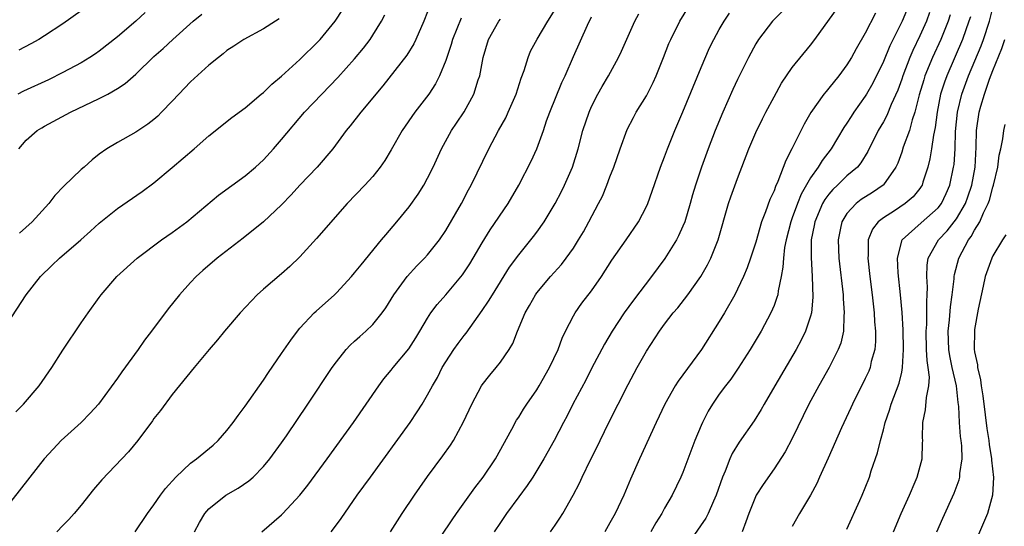
# Model space of a CAD drawing. Units: inches. Extents: x 2625000 to 2628000, y 1473000 to 1476000.
# Drawn here: x 2625412 to 2625520, y 1474366 to 1474421 of the extents above; entities that cross this region are included whole.
import ezdxf

# ---------------------------------------------------------------- set-up
doc = ezdxf.new("R2010")
doc.units = ezdxf.units.IN
doc.header["$MEASUREMENT"] = 0
doc.layers.add('LD26251473_2ft', color=158, linetype='Continuous')

msp = doc.modelspace()

# ---------------------------------------------------------------- linework, layer by layer
at = {"layer": 'LD26251473_2ft'}
for points, elevation in [([(2625503, 1474365.29), (2625504.41, 1474368.41), (2625504.67, 1474369), (2625505, 1474369.82), (2625505.46, 1474371), (2625505.67, 1474371.67), (2625506.36, 1474373.64), (2625506.68, 1474375), (2625507, 1474376.17), (2625507.19, 1474377), (2625507.65, 1474378.35), (2625507.83, 1474379), (2625508.71, 1474381.29), (2625509, 1474382.52), (2625509.1, 1474383), (2625509.19, 1474385), (2625509.16, 1474387.16), (2625509.06, 1474389.06), (2625508.88, 1474391), (2625508.61, 1474393.39), (2625508.53, 1474395), (2625509.05, 1474397), (2625511.12, 1474398.88), (2625513, 1474400.53), (2625513.36, 1474401), (2625513.89, 1474402.11), (2625514.27, 1474403), (2625514.7, 1474405), (2625514.74, 1474405.26), (2625514.86, 1474407), (2625514.91, 1474408.91), (2625515.11, 1474411), (2625515.6, 1474413), (2625516.34, 1474415), (2625517.71, 1474418.29), (2625517.99, 1474419), (2625518.63, 1474421), (2625519.6, 1474425)], 10760), ([(2625452.93, 1474365), (2625454.23, 1474367), (2625455.56, 1474369), (2625456.15, 1474369.85), (2625457, 1474371.07), (2625458.69, 1474373.31), (2625459.52, 1474374.48), (2625459.85, 1474375), (2625460.96, 1474377.04), (2625461.87, 1474379), (2625462.91, 1474381), (2625463, 1474381.13), (2625463.82, 1474382.18), (2625464.54, 1474383), (2625465, 1474383.59), (2625465.96, 1474385), (2625466.35, 1474385.65), (2625466.87, 1474387), (2625467.71, 1474389), (2625468.19, 1474389.81), (2625468.84, 1474391), (2625469, 1474391.22), (2625470.5, 1474393), (2625471.69, 1474394.31), (2625472.21, 1474395), (2625473, 1474396.12), (2625473.56, 1474397), (2625474.09, 1474397.91), (2625474.7, 1474399), (2625475.76, 1474401), (2625476.18, 1474401.82), (2625476.67, 1474403), (2625477, 1474403.91), (2625477.42, 1474405), (2625478.11, 1474407), (2625478.9, 1474409.1), (2625479.58, 1474410.42), (2625479.89, 1474411), (2625481, 1474412.81), (2625481.74, 1474414.26), (2625482.06, 1474415), (2625482.88, 1474417), (2625483.47, 1474418.53), (2625483.67, 1474419), (2625484.68, 1474421), (2625485.91, 1474423)], 10742), ([(2625470.48, 1474365), (2625471, 1474365.73), (2625471.51, 1474366.49), (2625471.82, 1474367), (2625472.98, 1474369.02), (2625473.67, 1474370.33), (2625473.97, 1474371), (2625474.88, 1474372.88), (2625475.63, 1474374.37), (2625475.92, 1474375), (2625476.89, 1474377), (2625477.89, 1474379), (2625479, 1474381.16), (2625479.99, 1474383), (2625481, 1474384.81), (2625482.43, 1474387), (2625483, 1474387.78), (2625483.94, 1474389), (2625484.44, 1474389.56), (2625485.54, 1474391), (2625486.96, 1474393), (2625487.71, 1474394.29), (2625488.06, 1474395), (2625488.86, 1474397), (2625490.01, 1474401), (2625490.26, 1474401.74), (2625491, 1474403.76), (2625492.24, 1474407), (2625493, 1474408.8), (2625493.72, 1474410.28), (2625494.09, 1474411), (2625495, 1474412.7), (2625495.82, 1474414.18), (2625497, 1474415.9), (2625499, 1474418.38), (2625499.47, 1474419), (2625503, 1474423.87)], 10748), ([(2625509.88, 1474423), (2625509.06, 1474421), (2625507.69, 1474418.31), (2625507, 1474416.59), (2625505.82, 1474414.18), (2625505.15, 1474413), (2625505, 1474412.76), (2625503.74, 1474411), (2625503.45, 1474410.55), (2625503, 1474409.81), (2625502.66, 1474409.34), (2625501.28, 1474407), (2625500.28, 1474405.72), (2625499.85, 1474405), (2625499, 1474403.8), (2625497.98, 1474402.02), (2625497.58, 1474401), (2625497, 1474399.42), (2625496.83, 1474399), (2625496.32, 1474397), (2625496.16, 1474396.16), (2625496.03, 1474395), (2625495.98, 1474394.02), (2625495.79, 1474393), (2625495.44, 1474391.44), (2625495.4, 1474391), (2625495.32, 1474390.68), (2625495, 1474389.82), (2625494.66, 1474389), (2625493.59, 1474387), (2625492.39, 1474385), (2625491.06, 1474382.94), (2625490.25, 1474381.75), (2625489.66, 1474381), (2625489, 1474380.1), (2625488.25, 1474379), (2625487.78, 1474378.22), (2625487.16, 1474377), (2625487, 1474376.64), (2625486.32, 1474375), (2625485, 1474371.51), (2625484.79, 1474371), (2625483.83, 1474369), (2625483, 1474367.6), (2625482.68, 1474367), (2625482.02, 1474365.98), (2625481.48, 1474365)], 10752), ([(2625457, 1474422.03), (2625456.6, 1474421), (2625455.72, 1474419), (2625455.49, 1474418.51), (2625454.73, 1474417.27), (2625452.11, 1474413.89), (2625449.69, 1474411), (2625448.5, 1474409.5), (2625448.08, 1474409), (2625446.6, 1474407), (2625444.89, 1474405), (2625443, 1474403.02), (2625442.04, 1474401.96), (2625441, 1474400.87), (2625439, 1474398.99), (2625436.79, 1474397.21), (2625433.92, 1474395), (2625432.34, 1474393.66), (2625431.62, 1474393), (2625431, 1474392.34), (2625429.8, 1474391), (2625428.55, 1474389.45), (2625426.73, 1474387), (2625425.97, 1474386.03), (2625425.27, 1474385), (2625423.46, 1474382.54), (2625423, 1474381.86), (2625420.9, 1474379), (2625420, 1474378), (2625419.01, 1474377), (2625416.82, 1474375), (2625415.93, 1474374.07), (2625414.95, 1474373), (2625409.68, 1474366.32)], 10730), ([(2625410.38, 1474387), (2625412.99, 1474391), (2625414.54, 1474393), (2625415.8, 1474394.2), (2625416.62, 1474395), (2625418.98, 1474397), (2625420.05, 1474397.95), (2625421, 1474398.85), (2625423, 1474400.46), (2625425.69, 1474402.3), (2625427, 1474403.28), (2625429, 1474404.95), (2625431.39, 1474407), (2625433, 1474408.43), (2625435.55, 1474410.45), (2625437, 1474411.5), (2625438.76, 1474413), (2625439, 1474413.18), (2625439.93, 1474414.07), (2625441, 1474414.95), (2625443, 1474416.79), (2625445, 1474418.77), (2625445.21, 1474419), (2625446.88, 1474421), (2625447.72, 1474422.28)], 10726), ([(2625426.05, 1474421.95), (2625425, 1474421.01), (2625423, 1474419.27), (2625421, 1474417.7), (2625420.59, 1474417.41), (2625419.96, 1474417), (2625419, 1474416.43), (2625417, 1474415.35), (2625415.42, 1474414.58), (2625412.69, 1474413.31), (2625412.07, 1474413)], 10720), ([(2625419, 1474422.13), (2625417, 1474420.7), (2625415, 1474419.38), (2625414.38, 1474419), (2625413.5, 1474418.5), (2625412.19, 1474417.82)], 10718), ([(2625431.46, 1474365), (2625431.99, 1474366.01), (2625432.56, 1474367), (2625433, 1474367.51), (2625434.87, 1474369), (2625436.22, 1474369.78), (2625437.41, 1474370.59), (2625437.87, 1474371), (2625439, 1474372.14), (2625439.71, 1474373), (2625441, 1474374.77), (2625441.52, 1474375.52), (2625443.88, 1474379), (2625446.53, 1474383), (2625447, 1474383.64), (2625448.08, 1474385), (2625448.53, 1474385.47), (2625449, 1474385.89), (2625449.57, 1474386.43), (2625450.23, 1474387), (2625451, 1474387.73), (2625452.04, 1474389), (2625452.43, 1474389.57), (2625453.31, 1474391), (2625454.78, 1474393), (2625455.84, 1474394.16), (2625456.66, 1474395), (2625457, 1474395.37), (2625458.3, 1474397), (2625459, 1474398.05), (2625460.71, 1474401), (2625461.5, 1474402.5), (2625461.79, 1474403), (2625463.71, 1474407), (2625464.8, 1474409), (2625465.59, 1474410.41), (2625465.86, 1474411), (2625466.72, 1474413), (2625467.26, 1474414.74), (2625467.59, 1474415.59), (2625468.02, 1474417), (2625468.31, 1474417.69), (2625469.01, 1474419.01), (2625470.18, 1474421), (2625471, 1474422.28)], 10736), ([(2625457.29, 1474362.71), (2625459.69, 1474366.31), (2625460.17, 1474367), (2625462.18, 1474369.82), (2625463.1, 1474371), (2625464.46, 1474373), (2625466.24, 1474376.24), (2625466.76, 1474377.24), (2625467, 1474377.57), (2625467.54, 1474378.46), (2625467.89, 1474379), (2625469, 1474380.56), (2625469.26, 1474381), (2625470.39, 1474383), (2625471.33, 1474385), (2625471.77, 1474386.23), (2625472.14, 1474387), (2625473, 1474388.68), (2625473.18, 1474389), (2625473.94, 1474390.06), (2625475, 1474391.43), (2625476.09, 1474393), (2625477.23, 1474394.77), (2625478.79, 1474397), (2625480.13, 1474399), (2625481, 1474400.66), (2625481.16, 1474401), (2625481.65, 1474402.35), (2625482.56, 1474405), (2625483, 1474406.11), (2625483.32, 1474407), (2625484.13, 1474409), (2625485, 1474411.05), (2625487, 1474415.9), (2625487.94, 1474418.06), (2625488.4, 1474419), (2625489, 1474420.1), (2625489.52, 1474421), (2625490.11, 1474421.89)], 10744), ([(2625495.92, 1474422.08), (2625494.84, 1474421), (2625493.3, 1474419), (2625493, 1474418.5), (2625492.19, 1474417), (2625491, 1474414.59), (2625490.49, 1474413.51), (2625489.38, 1474411), (2625488.55, 1474409), (2625487.79, 1474407), (2625487.05, 1474405), (2625486.37, 1474403), (2625486.05, 1474401.95), (2625485.8, 1474401), (2625485.2, 1474399), (2625485, 1474398.51), (2625484.54, 1474397.46), (2625484.3, 1474397), (2625483.04, 1474394.96), (2625481.58, 1474393), (2625479.59, 1474390.41), (2625478.57, 1474389), (2625477.26, 1474387), (2625476.42, 1474385.58), (2625475, 1474382.89), (2625474.36, 1474381.64), (2625472.95, 1474379), (2625472.3, 1474377.7), (2625471.91, 1474377), (2625470.87, 1474375), (2625469.76, 1474373), (2625469, 1474371.72), (2625468.55, 1474371), (2625467.94, 1474370.06), (2625467, 1474368.82), (2625465.67, 1474367), (2625465, 1474366.03), (2625464.31, 1474365)], 10746), ([(2625506.13, 1474421.87), (2625505, 1474419.68), (2625504.02, 1474417.98), (2625503.48, 1474417), (2625503, 1474416.2), (2625502.11, 1474415), (2625501, 1474413.64), (2625500.7, 1474413.3), (2625500.45, 1474413), (2625499.02, 1474410.98), (2625498.3, 1474409.7), (2625496.96, 1474407), (2625496.28, 1474405.72), (2625495.43, 1474403.43), (2625495.15, 1474402.85), (2625495, 1474402.4), (2625494.55, 1474401.45), (2625494.08, 1474400.08), (2625493.64, 1474399), (2625493, 1474396.77), (2625492.43, 1474395), (2625492.06, 1474393.94), (2625491.66, 1474393), (2625491, 1474391.6), (2625490.69, 1474391), (2625489.56, 1474389), (2625489, 1474388.06), (2625487.03, 1474385), (2625484.48, 1474381.52), (2625484.17, 1474381), (2625483.04, 1474379), (2625482.07, 1474377), (2625480.24, 1474373), (2625479.25, 1474370.75), (2625478.51, 1474369), (2625477.56, 1474367), (2625477, 1474365.98), (2625476.44, 1474365)], 10750), ([(2625512.06, 1474421.94), (2625511.72, 1474421), (2625511, 1474419.39), (2625510.21, 1474417.79), (2625509.88, 1474417), (2625509.12, 1474415), (2625509, 1474414.64), (2625508.57, 1474413.43), (2625507.86, 1474411.86), (2625507.36, 1474410.64), (2625507, 1474409.97), (2625506.43, 1474409), (2625505.3, 1474406.7), (2625504.53, 1474405.47), (2625504.14, 1474405), (2625503, 1474404.02), (2625501.95, 1474403), (2625501.45, 1474402.55), (2625501, 1474402.03), (2625500.56, 1474401.44), (2625500.32, 1474401), (2625499.47, 1474399), (2625499.41, 1474398.59), (2625499.09, 1474397), (2625499.06, 1474395.06), (2625499.18, 1474393), (2625499.26, 1474390.74), (2625499.1, 1474389), (2625499, 1474388.65), (2625498.46, 1474387), (2625497.98, 1474386.02), (2625497.44, 1474385), (2625495.08, 1474381), (2625493.93, 1474379), (2625493.6, 1474378.4), (2625492.83, 1474377.17), (2625491.18, 1474374.82), (2625490.42, 1474373.58), (2625490.17, 1474373), (2625489.64, 1474371.64), (2625489.35, 1474371), (2625488.66, 1474369), (2625488.35, 1474368.35), (2625487.76, 1474367), (2625487.51, 1474366.49), (2625485.1, 1474363)], 10754), ([(2625411.84, 1474378.16), (2625412.69, 1474379), (2625414.4, 1474381), (2625415.79, 1474383), (2625417, 1474384.9), (2625419, 1474387.9), (2625419.77, 1474389), (2625421, 1474390.7), (2625421.22, 1474391), (2625422.94, 1474393), (2625425.14, 1474395), (2625427.81, 1474397), (2625429, 1474397.83), (2625430.59, 1474399), (2625434.08, 1474401.92), (2625437, 1474404.03), (2625438.13, 1474405), (2625439, 1474405.8), (2625440.11, 1474407), (2625441, 1474408.01), (2625443.49, 1474411), (2625445.4, 1474413), (2625447.18, 1474414.82), (2625449, 1474416.87), (2625449.96, 1474418.04), (2625450.7, 1474419), (2625451, 1474419.45), (2625451.95, 1474421), (2625452.3, 1474421.7)], 10728), ([(2625412.19, 1474407), (2625413, 1474407.96), (2625414.19, 1474409), (2625414.69, 1474409.31), (2625415, 1474409.48), (2625417.85, 1474411), (2625421, 1474412.5), (2625421.95, 1474413), (2625423, 1474413.61), (2625423.84, 1474414.16), (2625425, 1474415.2), (2625427, 1474417.13), (2625427.99, 1474418.01), (2625429.06, 1474419), (2625431.29, 1474421), (2625432.23, 1474421.77)], 10722), ([(2625440.74, 1474421.26), (2625440.31, 1474421), (2625439, 1474420.15), (2625436.84, 1474419), (2625435.74, 1474418.26), (2625435, 1474417.77), (2625434.6, 1474417.4), (2625434.06, 1474417), (2625433, 1474416.16), (2625431, 1474414.34), (2625429.72, 1474413), (2625429, 1474412.22), (2625427.83, 1474411), (2625427.41, 1474410.59), (2625427, 1474410.23), (2625426.31, 1474409.69), (2625425, 1474408.82), (2625423, 1474407.7), (2625421.83, 1474407), (2625421, 1474406.41), (2625420.21, 1474405.79), (2625419.34, 1474405), (2625419, 1474404.72), (2625417.1, 1474402.9), (2625416.13, 1474401.87), (2625415.45, 1474401), (2625413.65, 1474399), (2625412.24, 1474397.76)], 10724), ([(2625460.68, 1474421.32), (2625459.73, 1474419), (2625459.58, 1474418.42), (2625459, 1474416.7), (2625458.33, 1474415), (2625457.87, 1474414.13), (2625457.13, 1474413), (2625455.6, 1474411), (2625454.22, 1474409), (2625453, 1474406.87), (2625452.3, 1474405.7), (2625451.82, 1474405), (2625451, 1474403.95), (2625450.14, 1474403), (2625448.17, 1474401), (2625444.84, 1474397.16), (2625443, 1474395.15), (2625441.91, 1474394.09), (2625441, 1474393.27), (2625439, 1474391.59), (2625438.33, 1474391), (2625436.45, 1474389), (2625434.75, 1474387), (2625433.96, 1474386.04), (2625433.06, 1474385), (2625431.39, 1474383), (2625429, 1474380.07), (2625427.7, 1474378.3), (2625427, 1474377.41), (2625426.84, 1474377.16), (2625425.22, 1474375), (2625424.22, 1474373.78), (2625421.29, 1474370.71), (2625420.38, 1474369.62), (2625419, 1474367.9), (2625418.24, 1474367), (2625417.65, 1474366.35), (2625417, 1474365.7), (2625416.35, 1474365)], 10732), ([(2625424.92, 1474365), (2625426.28, 1474367), (2625427, 1474367.96), (2625427.71, 1474369), (2625428.27, 1474369.73), (2625429.4, 1474371), (2625431, 1474372.51), (2625431.68, 1474373), (2625433.49, 1474374.51), (2625434.03, 1474375), (2625435, 1474376.1), (2625435.7, 1474377), (2625436.24, 1474377.76), (2625437, 1474378.76), (2625439, 1474381.62), (2625439.55, 1474382.45), (2625441, 1474384.54), (2625441.99, 1474386.01), (2625442.74, 1474387), (2625443, 1474387.31), (2625444.57, 1474389), (2625444.79, 1474389.21), (2625446.8, 1474391), (2625447, 1474391.2), (2625448.66, 1474393), (2625449, 1474393.38), (2625449.71, 1474394.29), (2625451.95, 1474397), (2625452.42, 1474397.58), (2625453.63, 1474399), (2625455, 1474400.63), (2625455.98, 1474402.02), (2625456.58, 1474403), (2625457, 1474403.79), (2625457.6, 1474405), (2625458.53, 1474407), (2625459.63, 1474409), (2625460.19, 1474409.81), (2625461, 1474411.07), (2625462.07, 1474413), (2625462.57, 1474414.57), (2625462.73, 1474415), (2625463.1, 1474417), (2625463.69, 1474419), (2625464.83, 1474421), (2625465, 1474421.22)], 10734), ([(2625438.83, 1474365), (2625441, 1474366.87), (2625441.13, 1474367), (2625443, 1474369), (2625443.88, 1474370.12), (2625446, 1474373), (2625448.89, 1474377), (2625451.66, 1474381), (2625452.22, 1474381.78), (2625453, 1474382.71), (2625453.22, 1474383), (2625454.94, 1474385.06), (2625455.72, 1474386.28), (2625456.16, 1474387), (2625457, 1474388.42), (2625457.38, 1474389), (2625458.07, 1474389.93), (2625459, 1474390.99), (2625460.82, 1474393.18), (2625461.63, 1474394.37), (2625462.02, 1474395), (2625463, 1474396.7), (2625463.87, 1474398.13), (2625465.86, 1474401), (2625467.01, 1474403), (2625468.36, 1474405.64), (2625469, 1474407.01), (2625469.71, 1474409), (2625470.06, 1474410.06), (2625470.4, 1474411), (2625471.74, 1474414.26), (2625472.1, 1474415), (2625473, 1474417.12), (2625474.55, 1474420.55), (2625475, 1474421.48)], 10738), ([(2625446.43, 1474365), (2625447, 1474365.75), (2625447.53, 1474366.47), (2625449.3, 1474369), (2625450.73, 1474371), (2625455.09, 1474377), (2625455.86, 1474378.14), (2625456.4, 1474379), (2625457, 1474380), (2625457.53, 1474381), (2625458.08, 1474381.92), (2625458.62, 1474383), (2625459, 1474383.62), (2625459.9, 1474385), (2625460.35, 1474385.65), (2625461, 1474386.51), (2625461.22, 1474386.78), (2625463, 1474389.26), (2625463.7, 1474390.3), (2625464.11, 1474391), (2625466, 1474394), (2625467, 1474395.37), (2625468.63, 1474397.37), (2625469, 1474397.87), (2625469.8, 1474399), (2625470.98, 1474401), (2625471.68, 1474402.32), (2625472.02, 1474403), (2625472.91, 1474405), (2625473.53, 1474407), (2625474.04, 1474409), (2625474.71, 1474411), (2625475, 1474411.64), (2625475.69, 1474413), (2625476.15, 1474413.85), (2625476.83, 1474415), (2625477.93, 1474417), (2625478.28, 1474417.72), (2625479.72, 1474421), (2625480.19, 1474421.81)], 10740), ([(2625514.32, 1474421.68), (2625514.1, 1474421), (2625513.29, 1474419), (2625512.37, 1474417), (2625511.55, 1474415), (2625511.42, 1474414.58), (2625510.93, 1474412.93), (2625510.46, 1474411), (2625510.16, 1474410.16), (2625509.85, 1474409), (2625509.18, 1474407.18), (2625509, 1474406.64), (2625508.57, 1474405.43), (2625508.37, 1474405), (2625507, 1474403.04), (2625506.96, 1474403), (2625505.8, 1474402.2), (2625504.57, 1474401.43), (2625504.02, 1474401), (2625503, 1474399.92), (2625502.42, 1474399), (2625502.3, 1474398.3), (2625502.03, 1474397), (2625502.12, 1474395), (2625502.57, 1474391), (2625502.58, 1474390.58), (2625502.71, 1474389), (2625502.67, 1474388.67), (2625502.61, 1474387), (2625502.31, 1474385.69), (2625502.04, 1474385), (2625501.04, 1474383), (2625499.9, 1474381), (2625498.83, 1474379), (2625497, 1474375.22), (2625496.23, 1474373.78), (2625495, 1474371.9), (2625493.8, 1474370.2), (2625493.05, 1474369), (2625492.22, 1474367), (2625491.91, 1474366.09), (2625491.49, 1474365)], 10756), ([(2625516.53, 1474421.47), (2625516.38, 1474421), (2625515.67, 1474419), (2625513.94, 1474415), (2625513.69, 1474414.31), (2625513.27, 1474413), (2625512.88, 1474411), (2625512.68, 1474409.32), (2625512.48, 1474408.49), (2625512.28, 1474407), (2625512.09, 1474405.91), (2625511.86, 1474405), (2625511.33, 1474403.33), (2625511.24, 1474403), (2625511.15, 1474402.85), (2625511, 1474402.65), (2625510.26, 1474401.74), (2625509.4, 1474401), (2625508.21, 1474400.21), (2625507, 1474399.44), (2625506.43, 1474399), (2625505.81, 1474398.19), (2625505.33, 1474397), (2625505.32, 1474395.32), (2625505.28, 1474395), (2625505.5, 1474393), (2625505.75, 1474391), (2625505.98, 1474389), (2625506.03, 1474388.03), (2625506.12, 1474387), (2625506.12, 1474385.88), (2625506.04, 1474385), (2625505.66, 1474383.66), (2625505.53, 1474383), (2625505.38, 1474382.62), (2625505, 1474381.8), (2625503.6, 1474379), (2625503.42, 1474378.58), (2625502.41, 1474376.41), (2625500.93, 1474373.07), (2625499.99, 1474371), (2625499.69, 1474370.31), (2625498.99, 1474369.01), (2625497.8, 1474367), (2625497, 1474365.56)], 10758), ([(2625508.1, 1474365), (2625508.96, 1474367), (2625509.85, 1474369), (2625510.47, 1474370.47), (2625510.69, 1474371), (2625511.23, 1474373), (2625511.3, 1474374.7), (2625511.31, 1474375), (2625511.29, 1474375.29), (2625511.31, 1474377), (2625511.62, 1474378.38), (2625511.71, 1474379.71), (2625511.99, 1474381), (2625512.04, 1474381.96), (2625511.92, 1474383), (2625511.79, 1474383.79), (2625511.73, 1474385), (2625511.69, 1474387), (2625511.74, 1474387.74), (2625511.76, 1474389), (2625511.74, 1474390.26), (2625511.8, 1474391), (2625511.83, 1474391.83), (2625511.75, 1474393), (2625511.78, 1474394.22), (2625511.91, 1474395), (2625513.03, 1474397), (2625513.99, 1474398.01), (2625515, 1474399.31), (2625515.99, 1474401), (2625516.27, 1474401.73), (2625516.7, 1474403), (2625517.06, 1474405), (2625517.17, 1474407.17), (2625517.21, 1474409), (2625517.51, 1474411), (2625517.69, 1474411.69), (2625518.08, 1474413), (2625518.63, 1474414.63), (2625519, 1474415.59), (2625519.99, 1474418.01), (2625520.33, 1474419)], 10762), ([(2625512.87, 1474365), (2625513.5, 1474366.5), (2625514.76, 1474369.24), (2625515.3, 1474370.7), (2625515.36, 1474371), (2625515.38, 1474371.38), (2625515.62, 1474373), (2625515.58, 1474374.42), (2625515.53, 1474375), (2625515.46, 1474375.46), (2625515.34, 1474377), (2625515.25, 1474378.75), (2625515.19, 1474379.19), (2625515, 1474381), (2625514.55, 1474383), (2625514.28, 1474384.28), (2625514.17, 1474385), (2625514.11, 1474387), (2625514.24, 1474388.24), (2625514.35, 1474389.65), (2625514.54, 1474391), (2625514.75, 1474392.75), (2625514.76, 1474393), (2625514.79, 1474393.21), (2625515.25, 1474395), (2625516.32, 1474397), (2625516.62, 1474397.38), (2625517, 1474398.07), (2625517.56, 1474399), (2625517.96, 1474399.96), (2625518.48, 1474401), (2625518.62, 1474401.38), (2625519, 1474402.8), (2625519.07, 1474403), (2625519.54, 1474405), (2625519.7, 1474406.3), (2625519.87, 1474407), (2625520.09, 1474408.09), (2625520.21, 1474409), (2625520.35, 1474409.65)], 10764), ([(2625520.43, 1474397.57), (2625520.04, 1474397), (2625519, 1474395.26), (2625518.87, 1474395), (2625518.16, 1474393), (2625517.92, 1474391.92), (2625517.4, 1474389.4), (2625517, 1474387.18), (2625516.98, 1474387), (2625516.96, 1474385.04), (2625517, 1474384.75), (2625517.31, 1474383.31), (2625517.31, 1474383), (2625517.65, 1474381.65), (2625517.71, 1474381), (2625517.9, 1474379.9), (2625518.16, 1474377.84), (2625518.33, 1474376.33), (2625518.55, 1474375), (2625518.58, 1474374.58), (2625518.85, 1474373), (2625518.85, 1474372.85), (2625519.06, 1474370.94), (2625518.97, 1474369.03), (2625518.42, 1474367), (2625517, 1474363.67)], 10766)]:
    msp.add_lwpolyline(points, dxfattribs=dict(at, elevation=elevation))

doc.saveas('drawing.dxf')
